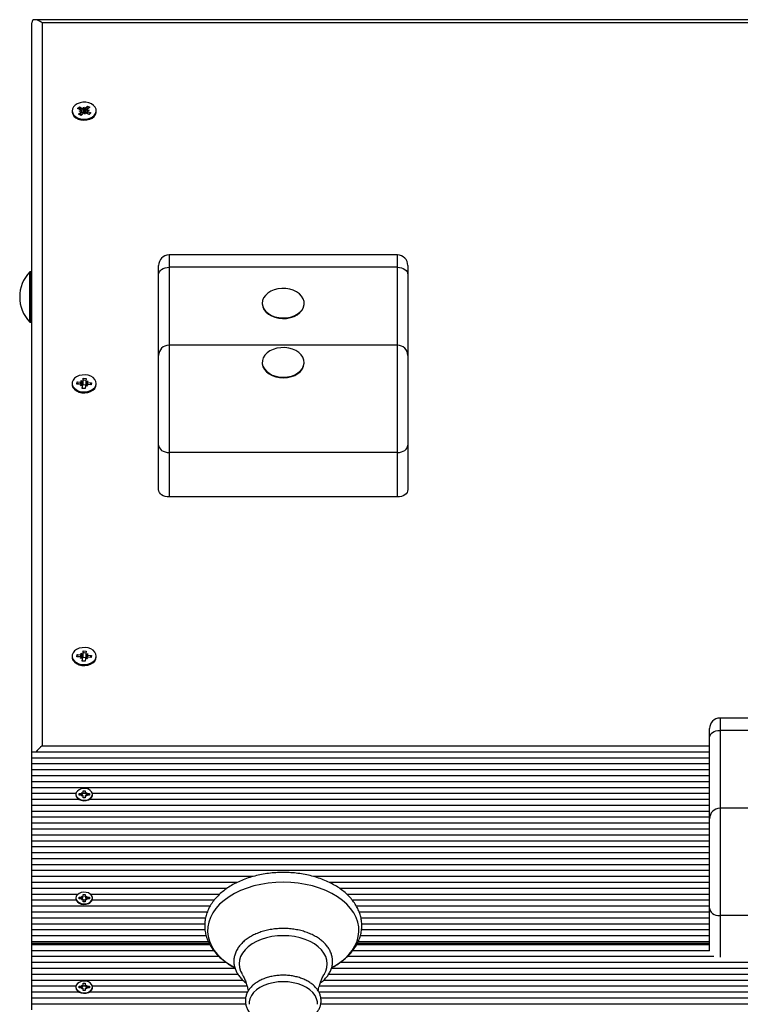
# Model space of a CAD drawing. Units: millimetres. Extents: x 3385 to 13391, y 2187 to 11209.
# Drawn here: x 7957 to 8301, y 6939 to 7409 of the extents above; entities that cross this region are included whole.
import ezdxf

# ---------------------------------------------------------------- set-up
doc = ezdxf.new("R2010")
doc.units = ezdxf.units.MM
doc.header["$LTSCALE"] = 70
doc.linetypes.add('SLD-Сплошная', pattern=[0])

msp = doc.modelspace()

# ---------------------------------------------------------------- linework, layer by layer
at = {"linetype": 'SLD-Сплошная', "lineweight": 25}
for p, q in [((8463.9, 7409.12), (7963.83, 7409.12)), ((7962.37, 7059.64), (7962.37, 7407.65)), ((7967.37, 7407.65), (7967.37, 7062.59)), ((8460.37, 7407.65), (7967.37, 7407.65)), ((7984.19, 7366.77), (7985.04, 7367.56)), ((7985.57, 7366.03), (7984.19, 7366.77)), ((7985.04, 7367.56), (7986.41, 7366.82)), ((7985.34, 7366.94), (7985.04, 7367.56)), ((7986.41, 7364.9), (7986.41, 7366.82)), ((7986.91, 7366.68), (7987.03, 7367.4)), ((7987.03, 7367.4), (7987.43, 7366.73)), ((7987.16, 7364.83), (7987.03, 7367.4)), ((7987.85, 7366.96), (7988.89, 7367.93)), ((7987.85, 7365.04), (7987.85, 7366.96)), ((7987.94, 7365.12), (7988.57, 7366.98)), ((7988.67, 7367.26), (7988.89, 7367.93)), ((7988.89, 7367.93), (7990.01, 7367.33)), ((7990.01, 7367.33), (7988.97, 7366.36)), ((7981.62, 7365.69), (7981.62, 7365.23)), ((7984.72, 7364.04), (7985.76, 7365.02)), ((7985.84, 7363.45), (7984.72, 7364.04)), ((7984.95, 7365.45), (7985.89, 7365.73)), ((7985.97, 7365.36), (7984.95, 7365.45)), ((7985.09, 7363.85), (7985.04, 7363.88)), ((7986.29, 7364.96), (7985.47, 7366.68)), ((7985.76, 7363.48), (7985.76, 7365.02)), ((7986.88, 7364.42), (7985.84, 7363.45)), ((7985.97, 7364.67), (7986.29, 7364.96)), ((7985.97, 7363.57), (7985.97, 7364.41)), ((7986.29, 7364.96), (7986.41, 7364.9)), ((7987.15, 7364.75), (7987.16, 7364.83)), ((7987.16, 7364.83), (7987.2, 7364.76)), ((7987.7, 7363.98), (7987.3, 7364.65)), ((7987.82, 7364.7), (7987.7, 7363.98)), ((7987.85, 7365.04), (7987.94, 7365.12)), ((7987.94, 7365.12), (7988.76, 7364.69)), ((7989.69, 7363.82), (7988.32, 7364.56)), ((7988.76, 7364.88), (7988.76, 7364.32)), ((7988.77, 7366.01), (7989.78, 7365.92)), ((7989.78, 7365.92), (7988.84, 7365.64)), ((7989.16, 7365.34), (7990.54, 7364.61)), ((7989.16, 7364.1), (7989.16, 7365.34)), ((7990.54, 7364.61), (7989.69, 7363.82)), ((7993.12, 7365.23), (7993.12, 7365.69)), ((8136.87, 7296.84), (8027.87, 7296.84)), ((8027.87, 7296.84), (8027.87, 7290.98)), ((8136.87, 7290.98), (8136.87, 7296.84)), ((8022.87, 7287.45), (8022.87, 7291.84)), ((8141.87, 7291.84), (8141.87, 7287.45)), ((7961.97, 7288.84), (7961.4, 7288.84)), ((7961.4, 7264.84), (7961.4, 7288.84)), ((7962.37, 7288.44), (7961.97, 7288.84)), ((7961.97, 7264.84), (7961.97, 7288.84)), ((8022.87, 7248.81), (8022.87, 7287.45)), ((8136.87, 7290.98), (8027.87, 7290.98)), ((8027.87, 7290.98), (8027.87, 7253.81)), ((8136.87, 7253.81), (8136.87, 7290.98)), ((8141.87, 7287.45), (8141.87, 7248.81)), ((8072.37, 7273.87), (8072.37, 7273.59)), ((8092.37, 7273.59), (8092.37, 7273.87)), ((7961.4, 7264.84), (7961.97, 7264.84)), ((7961.97, 7264.84), (7962.37, 7265.24)), ((8136.87, 7253.81), (8027.87, 7253.81)), ((8027.87, 7253.81), (8027.87, 7202.59)), ((8136.87, 7202.59), (8136.87, 7253.81)), ((8022.87, 7206.13), (8022.87, 7248.81)), ((8072.37, 7245.58), (8072.37, 7245.3)), ((8092.37, 7245.3), (8092.37, 7245.58)), ((8141.87, 7248.81), (8141.87, 7206.13)), ((7981.62, 7235.58), (7981.62, 7235.12)), ((7983.87, 7235.26), (7983.97, 7236.25)), ((7985.59, 7235.17), (7983.87, 7235.26)), ((7983.97, 7236.25), (7985.7, 7236.16)), ((7984.35, 7235.77), (7983.97, 7236.25)), ((7984.78, 7235.22), (7984.51, 7235.57)), ((7985.7, 7235.17), (7985.7, 7236.16)), ((7985.77, 7236.88), (7986.62, 7236.48)), ((7986.22, 7236.23), (7985.77, 7236.88)), ((7986.79, 7236.83), (7986.92, 7238.05)), ((7986.79, 7234.91), (7986.79, 7236.83)), ((7986.8, 7235.02), (7986.88, 7237.02)), ((7986.88, 7237.21), (7987.37, 7237.24)), ((7986.89, 7237.32), (7986.92, 7238.05)), ((7986.92, 7238.05), (7988.31, 7237.98)), ((7987.37, 7237.24), (7988.23, 7237.15)), ((7988.31, 7237.98), (7988.19, 7236.76)), ((7988.19, 7236.71), (7988.19, 7234.79)), ((7988.29, 7236.39), (7989.21, 7236.71)), ((7989.21, 7236.71), (7988.64, 7236.11)), ((7989.14, 7235.99), (7990.86, 7235.9)), ((7989.14, 7234.99), (7989.14, 7235.99)), ((7990.05, 7234.95), (7990.33, 7235.27)), ((7990.33, 7235.47), (7990.35, 7234.93)), ((7990.48, 7235.46), (7990.86, 7235.9)), ((7990.86, 7235.9), (7990.76, 7234.91)), ((7993.12, 7235.12), (7993.12, 7235.58)), ((7985.52, 7234.45), (7986.1, 7235.05)), ((7986.44, 7234.77), (7985.52, 7234.45)), ((7986.42, 7233.18), (7986.54, 7234.4)), ((7987.82, 7233.11), (7986.42, 7233.18)), ((7986.54, 7233.18), (7986.54, 7234.4)), ((7986.55, 7233.18), (7986.55, 7234.45)), ((7986.79, 7234.91), (7986.8, 7235.02)), ((7986.8, 7235.02), (7988.19, 7234.95)), ((7987.94, 7234.33), (7987.82, 7233.11)), ((7988.96, 7234.28), (7988.11, 7234.68)), ((7988.51, 7234.93), (7988.96, 7234.28)), ((7990.76, 7234.91), (7989.04, 7235)), ((8022.87, 7184.92), (8022.87, 7206.13)), ((8136.87, 7202.59), (8027.87, 7202.59)), ((8027.87, 7202.59), (8027.87, 7181.38)), ((8136.87, 7181.38), (8136.87, 7202.59)), ((8141.87, 7206.13), (8141.87, 7184.92)), ((8136.87, 7181.38), (8027.87, 7181.38)), ((7981.62, 7105.47), (7981.62, 7105.01)), ((7983.87, 7105.15), (7983.97, 7106.14)), ((7985.59, 7105.07), (7983.87, 7105.15)), ((7983.97, 7106.14), (7985.7, 7106.05)), ((7984.35, 7105.66), (7983.97, 7106.14)), ((7984.78, 7105.11), (7984.51, 7105.46)), ((7985.52, 7104.34), (7986.1, 7104.94)), ((7986.44, 7104.66), (7985.52, 7104.34)), ((7985.7, 7105.06), (7985.7, 7106.05)), ((7985.77, 7106.78), (7986.62, 7106.37)), ((7986.22, 7106.12), (7985.77, 7106.78)), ((7986.42, 7103.07), (7986.54, 7104.29)), ((7986.54, 7103.07), (7986.54, 7104.29)), ((7986.55, 7103.07), (7986.55, 7104.34)), ((7986.79, 7106.72), (7986.92, 7107.94)), ((7986.79, 7104.8), (7986.79, 7106.72)), ((7986.79, 7104.8), (7986.8, 7104.91)), ((7986.8, 7104.91), (7986.88, 7106.91)), ((7986.8, 7104.91), (7988.19, 7104.84)), ((7986.88, 7107.11), (7987.37, 7107.13)), ((7986.89, 7107.22), (7986.92, 7107.94)), ((7986.92, 7107.94), (7988.31, 7107.87)), ((7987.37, 7107.13), (7988.23, 7107.04)), ((7987.94, 7104.22), (7987.82, 7103)), ((7988.96, 7104.17), (7988.11, 7104.57)), ((7988.31, 7107.87), (7988.19, 7106.65)), ((7988.19, 7106.6), (7988.19, 7104.68)), ((7988.29, 7106.28), (7989.21, 7106.6)), ((7988.51, 7104.82), (7988.96, 7104.17)), ((7989.21, 7106.6), (7988.64, 7106)), ((7990.76, 7104.8), (7989.04, 7104.89)), ((7989.14, 7105.88), (7990.86, 7105.79)), ((7989.14, 7104.89), (7989.14, 7105.88)), ((7990.05, 7104.84), (7990.33, 7105.17)), ((7990.33, 7105.36), (7990.35, 7104.82)), ((7990.48, 7105.35), (7990.86, 7105.79)), ((7990.86, 7105.79), (7990.76, 7104.8)), ((7993.12, 7105.01), (7993.12, 7105.47)), ((7987.82, 7103), (7986.42, 7103.07)), ((8332.57, 7075.87), (8290.87, 7075.87)), ((8290.87, 7075.87), (8290.87, 7070.01)), ((8285.87, 7066.48), (8285.87, 7070.87)), ((8285.87, 7027.84), (8285.87, 7066.48)), ((8290.87, 7070.01), (8290.87, 7032.84)), ((8334.79, 7070.01), (8290.87, 7070.01)), ((7967.37, 7062.59), (8285.87, 7062.59)), ((8285.87, 7059.64), (7962.37, 7059.64)), ((7962.37, 7056.81), (7962.37, 7059.64)), ((8285.87, 7056.81), (7962.37, 7056.81)), ((7962.37, 7053.98), (7962.37, 7056.81)), ((8285.87, 7053.98), (7962.37, 7053.98)), ((7962.37, 7051.15), (7962.37, 7053.98)), ((8285.87, 7051.15), (7962.37, 7051.15)), ((7962.37, 7048.32), (7962.37, 7051.15)), ((8285.87, 7048.32), (7962.37, 7048.32)), ((7962.37, 7045.49), (7962.37, 7048.32)), ((8285.87, 7045.49), (7962.37, 7045.49)), ((7962.37, 7042.67), (7962.37, 7045.49)), ((8285.87, 7042.67), (7962.37, 7042.67)), ((7962.37, 7039.84), (7962.37, 7042.67)), ((7983.44, 7039.84), (7962.37, 7039.84)), ((7962.37, 7037.01), (7962.37, 7039.84)), ((7983.42, 7039.5), (7983.42, 7039.25)), ((7984.92, 7039.85), (7986.14, 7039.85)), ((7984.92, 7039.15), (7984.92, 7039.85)), ((7985.15, 7039.56), (7984.92, 7039.85)), ((7986.14, 7039.15), (7984.92, 7039.15)), ((7986.14, 7040.37), (7986.77, 7040.11)), ((7986.5, 7039.92), (7986.14, 7040.37)), ((7986.14, 7039.56), (7986.14, 7039.85)), ((7986.14, 7038.63), (7986.5, 7039.08)), ((7986.77, 7038.89), (7986.14, 7038.63)), ((7986.87, 7041.23), (7987.87, 7041.23)), ((7986.87, 7040.37), (7986.87, 7041.23)), ((7986.87, 7039.82), (7986.87, 7040.37)), ((7987.87, 7039.84), (7986.87, 7039.84)), ((7986.87, 7037.77), (7986.87, 7038.63)), ((7987.87, 7041.23), (7987.87, 7040.37)), ((7987.87, 7039.82), (7987.87, 7040.37)), ((7987.87, 7038.63), (7987.87, 7037.77)), ((7987.96, 7040.11), (7988.59, 7040.37)), ((7988.59, 7038.63), (7987.96, 7038.89)), ((7988.59, 7040.37), (7988.23, 7039.92)), ((7988.23, 7039.08), (7988.59, 7038.63)), ((7988.59, 7039.85), (7989.82, 7039.85)), ((7988.59, 7039.56), (7988.59, 7039.85)), ((7989.82, 7039.15), (7988.59, 7039.15)), ((7989.58, 7039.56), (7989.82, 7039.85)), ((7989.82, 7039.85), (7989.82, 7039.15)), ((8285.87, 7039.84), (7991.29, 7039.84)), ((7991.32, 7039.25), (7991.32, 7039.5)), ((7985.01, 7037.01), (7962.37, 7037.01)), ((7962.37, 7034.18), (7962.37, 7037.01)), ((8285.87, 7034.18), (7962.37, 7034.18)), ((7962.37, 7031.35), (7962.37, 7034.18)), ((7987.87, 7037.77), (7986.87, 7037.77)), ((8285.87, 7037.01), (7989.72, 7037.01)), ((8285.87, 7031.35), (7962.37, 7031.35)), ((7962.37, 7028.52), (7962.37, 7031.35)), ((8285.87, 7028.52), (7962.37, 7028.52)), ((7962.37, 7025.7), (7962.37, 7028.52)), ((8399.87, 7032.84), (8290.87, 7032.84)), ((8290.87, 7032.84), (8290.87, 6981.62)), ((8285.87, 7025.7), (7962.37, 7025.7)), ((7962.37, 7022.87), (7962.37, 7025.7)), ((8285.87, 6985.16), (8285.87, 7027.84)), ((8285.87, 7022.87), (7962.37, 7022.87)), ((7962.37, 7020.04), (7962.37, 7022.87)), ((8285.87, 7020.04), (7962.37, 7020.04)), ((7962.37, 7017.21), (7962.37, 7020.04)), ((8285.87, 7017.21), (7962.37, 7017.21)), ((7962.37, 7014.38), (7962.37, 7017.21)), ((8285.87, 7014.38), (7962.37, 7014.38)), ((7962.37, 7011.55), (7962.37, 7014.38)), ((8285.87, 7011.55), (7962.37, 7011.55)), ((7962.37, 7008.72), (7962.37, 7011.55)), ((8285.87, 7008.72), (7962.37, 7008.72)), ((7962.37, 7005.9), (7962.37, 7008.72)), ((8285.87, 7005.9), (7962.37, 7005.9)), ((7962.37, 7003.07), (7962.37, 7005.9)), ((8285.87, 7003.07), (7962.37, 7003.07)), ((7962.37, 7000.24), (7962.37, 7003.07)), ((8067.82, 7000.24), (7962.37, 7000.24)), ((7962.37, 6997.41), (7962.37, 7000.24)), ((8060.32, 6997.41), (7962.37, 6997.41)), ((7962.37, 6994.58), (7962.37, 6997.41)), ((8285.87, 7000.24), (8096.96, 7000.24)), ((8285.87, 6997.41), (8104.4, 6997.41)), ((8055.44, 6994.58), (7962.37, 6994.58)), ((7962.37, 6991.75), (7962.37, 6994.58)), ((7984.29, 6991.75), (7962.37, 6991.75)), ((7962.37, 6988.93), (7962.37, 6991.75)), ((7986.87, 6991.73), (7987.87, 6991.73)), ((7986.87, 6990.87), (7986.87, 6991.73)), ((7987.87, 6991.73), (7987.87, 6990.87)), ((8051.95, 6991.75), (7990.44, 6991.75)), ((8285.87, 6994.58), (8109.26, 6994.58)), ((8285.87, 6991.75), (8112.82, 6991.75)), ((7983.59, 6988.93), (7962.37, 6988.93)), ((7962.37, 6986.1), (7962.37, 6988.93)), ((7983.42, 6990), (7983.42, 6989.75)), ((7984.92, 6990.36), (7986.14, 6990.36)), ((7984.92, 6989.65), (7984.92, 6990.36)), ((7985.49, 6989.65), (7984.92, 6990.36)), ((7986.14, 6989.65), (7984.92, 6989.65)), ((7986.14, 6990.87), (7986.77, 6990.61)), ((7986.5, 6990.42), (7986.14, 6990.87)), ((7986.14, 6989.65), (7986.14, 6990.36)), ((7986.14, 6989.14), (7986.5, 6989.58)), ((7986.77, 6989.39), (7986.14, 6989.14)), ((7986.87, 6990.51), (7986.87, 6990.87)), ((7986.87, 6988.27), (7986.87, 6989.14)), ((7987.87, 6988.93), (7986.87, 6988.93)), ((7987.87, 6988.27), (7986.87, 6988.27)), ((7987.87, 6990.51), (7987.87, 6990.87)), ((7987.87, 6989.14), (7987.87, 6988.27)), ((7987.96, 6990.61), (7988.59, 6990.87)), ((7988.59, 6989.14), (7987.96, 6989.39)), ((7988.59, 6990.87), (7988.23, 6990.42)), ((7988.23, 6989.58), (7988.59, 6989.14)), ((7988.59, 6990.36), (7989.82, 6990.36)), ((7988.59, 6989.65), (7988.59, 6990.36)), ((7989.82, 6989.65), (7988.59, 6989.65)), ((7989.24, 6989.65), (7989.82, 6990.36)), ((7989.82, 6990.36), (7989.82, 6989.65)), ((8049.31, 6988.93), (7991.14, 6988.93)), ((7991.32, 6989.75), (7991.32, 6990)), ((8285.87, 6988.93), (8115.39, 6988.93)), ((8047.43, 6986.1), (7962.37, 6986.1)), ((7962.37, 6983.27), (7962.37, 6986.1)), ((8046.1, 6983.27), (7962.37, 6983.27)), ((7962.37, 6980.44), (7962.37, 6983.27)), ((8285.87, 6986.1), (8117.31, 6986.1)), ((8285.87, 6983.27), (8118.67, 6983.27)), ((8285.87, 6964.88), (8285.87, 6985.16)), ((8399.87, 6981.62), (8290.87, 6981.62)), ((8290.87, 6981.62), (8290.87, 6961.78)), ((8045.26, 6980.44), (7962.37, 6980.44)), ((7962.37, 6977.61), (7962.37, 6980.44)), ((8044.88, 6977.61), (7962.37, 6977.61)), ((7962.37, 6974.78), (7962.37, 6977.61)), ((8285.87, 6980.44), (8119.47, 6980.44)), ((8285.87, 6977.61), (8119.81, 6977.61)), ((8045.01, 6974.78), (7962.37, 6974.78)), ((7962.37, 6971.96), (7962.37, 6974.78)), ((8285.87, 6974.78), (8119.71, 6974.78)), ((8045.59, 6971.96), (7962.37, 6971.96)), ((7962.37, 6969.13), (7962.37, 6971.96)), ((8046.64, 6969.13), (7962.37, 6969.13)), ((7962.37, 6968.54), (7962.37, 6969.13)), ((7962.37, 6968.54), (8046.89, 6968.54)), ((7962.37, 6967.71), (7962.37, 6968.54)), ((8047.36, 6967.71), (7962.37, 6967.71)), ((7962.37, 6964.88), (7962.37, 6967.71)), ((8285.87, 6967.71), (8117.37, 6967.71)), ((8117.81, 6968.54), (8285.87, 6968.54)), ((8285.87, 6969.13), (8118.12, 6969.13)), ((8285.87, 6971.96), (8119.16, 6971.96)), ((8049.24, 6964.88), (7962.37, 6964.88)), ((7962.37, 6962.06), (7962.37, 6964.88)), ((8285.87, 6964.88), (8115.52, 6964.88)), ((8051.78, 6962.06), (7962.37, 6962.06)), ((7962.37, 6959.23), (7962.37, 6962.06)), ((8055.29, 6959.23), (7962.37, 6959.23)), ((7962.37, 6956.4), (7962.37, 6959.23)), ((8465.37, 6959.23), (8109.47, 6959.23)), ((8287.98, 6962.06), (8112.91, 6962.06)), ((8059.39, 6956.4), (7962.37, 6956.4)), ((7962.37, 6953.57), (7962.37, 6956.4)), ((8060.77, 6953.57), (7962.37, 6953.57)), ((7962.37, 6950.74), (7962.37, 6953.57)), ((8465.37, 6953.57), (8103.96, 6953.57)), ((8465.37, 6956.4), (8105.36, 6956.4)), ((8063.14, 6950.74), (7962.37, 6950.74)), ((7962.37, 6947.91), (7962.37, 6950.74)), ((7986.87, 6949.31), (7987.87, 6949.31)), ((7986.87, 6948.44), (7986.87, 6949.31)), ((7987.87, 6949.31), (7987.87, 6948.44)), ((8465.37, 6950.74), (8101.57, 6950.74)), ((7983.44, 6947.91), (7962.37, 6947.91)), ((7962.37, 6945.09), (7962.37, 6947.91)), ((7985.01, 6945.09), (7962.37, 6945.09)), ((7962.37, 6942.26), (7962.37, 6945.09)), ((7983.42, 6947.58), (7983.42, 6947.33)), ((7984.92, 6947.93), (7986.14, 6947.93)), ((7984.92, 6947.22), (7984.92, 6947.93)), ((7985.15, 6947.64), (7984.92, 6947.93)), ((7986.14, 6947.22), (7984.92, 6947.22)), ((7986.14, 6948.44), (7986.77, 6948.19)), ((7986.5, 6948), (7986.14, 6948.44)), ((7986.14, 6947.64), (7986.14, 6947.93)), ((7986.14, 6946.71), (7986.5, 6947.15)), ((7986.77, 6946.97), (7986.14, 6946.71)), ((7986.87, 6947.9), (7986.87, 6948.44)), ((7987.87, 6947.91), (7986.87, 6947.91)), ((7986.87, 6945.84), (7986.87, 6946.71)), ((7987.87, 6945.84), (7986.87, 6945.84)), ((7987.87, 6947.9), (7987.87, 6948.44)), ((7987.87, 6946.71), (7987.87, 6945.84)), ((7987.96, 6948.19), (7988.59, 6948.44)), ((7988.59, 6946.71), (7987.96, 6946.97)), ((7988.59, 6948.44), (7988.23, 6948)), ((7988.23, 6947.15), (7988.59, 6946.71)), ((7988.59, 6947.93), (7989.82, 6947.93)), ((7988.59, 6947.64), (7988.59, 6947.93)), ((7989.82, 6947.22), (7988.59, 6947.22)), ((7989.58, 6947.64), (7989.82, 6947.93)), ((8065.35, 6945.09), (7989.72, 6945.09)), ((7989.82, 6947.93), (7989.82, 6947.22)), ((8065.14, 6947.91), (7991.29, 6947.91)), ((7991.32, 6947.33), (7991.32, 6947.58)), ((8438.01, 6945.09), (8099.39, 6945.09)), ((8436.44, 6947.91), (8099.61, 6947.91)), ((8064.42, 6942.26), (7962.37, 6942.26)), ((7962.37, 6939.43), (7962.37, 6942.26)), ((8064.46, 6939.43), (7962.37, 6939.43)), ((7962.37, 6936.6), (7962.37, 6939.43)), ((8465.37, 6939.43), (8100.26, 6939.43)), ((8465.37, 6942.26), (8100.31, 6942.26))]:
    msp.add_line(p, q, dxfattribs=at)
at = {"linetype": 'SLD-Сплошная', "lineweight": 25, "flags": 128}
for points in [[(7990.84, 7368.93), (7989.59, 7369.44), (7988.21, 7369.71), (7986.77, 7369.73), (7985.36, 7369.5), (7984.08, 7369.03), (7983.01, 7368.34), (7982.22, 7367.5), (7981.74, 7366.53), (7981.62, 7365.52), (7981.86, 7364.51), (7982.45, 7363.58), (7983.34, 7362.78), (7984.49, 7362.17), (7985.82, 7361.77), (7987.24, 7361.62), (7988.68, 7361.73), (7990.03, 7362.08), (7991.21, 7362.67), (7992.15, 7363.44), (7992.8, 7364.35), (7993.1, 7365.35), (7993.04, 7366.37), (7992.62, 7367.34), (7991.87, 7368.21), (7990.84, 7368.93)], [(7984.87, 7366.41), (7985.44, 7366.85), (7985.47, 7366.87)], [(7988.57, 7367.17), (7989.29, 7366.85), (7989.41, 7366.78)], [(7981.62, 7365.23), (7981.62, 7365.06), (7981.86, 7364.05), (7982.45, 7363.12), (7983.34, 7362.32), (7984.49, 7361.71), (7985.82, 7361.31), (7987.24, 7361.16), (7988.68, 7361.27), (7990.03, 7361.62), (7991.21, 7362.21), (7992.15, 7362.98), (7992.8, 7363.89), (7993.1, 7364.89), (7993.12, 7365.23)], [(7990.11, 7364.37), (7989.96, 7364.17), (7989.64, 7363.84)], [(8022.87, 7287.45), (8022.96, 7288.14), (8023.25, 7288.8), (8023.71, 7289.41), (8024.33, 7289.95), (8025.09, 7290.39), (8025.95, 7290.71), (8026.89, 7290.91), (8027.87, 7290.98)], [(8136.87, 7290.98), (8137.84, 7290.91), (8138.78, 7290.71), (8139.64, 7290.39), (8140.4, 7289.95), (8141.02, 7289.41), (8141.48, 7288.8), (8141.77, 7288.14), (8141.87, 7287.45)], [(8090.1, 7278.35), (8088.76, 7279.3), (8087.19, 7280.06), (8085.45, 7280.59), (8083.59, 7280.89), (8081.69, 7280.92), (8079.82, 7280.71), (8078.03, 7280.24), (8076.41, 7279.55), (8074.99, 7278.65), (8073.85, 7277.57), (8073.01, 7276.37), (8072.51, 7275.07), (8072.37, 7273.73), (8072.59, 7272.39), (8073.16, 7271.11), (8074.06, 7269.93), (8075.26, 7268.89), (8076.73, 7268.03), (8078.39, 7267.38), (8080.2, 7266.96), (8082.09, 7266.8), (8083.98, 7266.89), (8085.82, 7267.23), (8087.53, 7267.81), (8089.06, 7268.62), (8090.35, 7269.61), (8091.34, 7270.75), (8092.01, 7272.01), (8092.34, 7273.33), (8092.3, 7274.68), (8091.9, 7275.99), (8091.16, 7277.23), (8090.1, 7278.35)], [(8072.37, 7273.59), (8072.37, 7273.45), (8072.59, 7272.11), (8073.16, 7270.83), (8074.06, 7269.65), (8075.26, 7268.61), (8076.73, 7267.75), (8078.39, 7267.1), (8080.2, 7266.68), (8082.09, 7266.52), (8083.98, 7266.61), (8085.82, 7266.95), (8087.53, 7267.53), (8089.06, 7268.33), (8090.35, 7269.33), (8091.34, 7270.47), (8092.01, 7271.73), (8092.34, 7273.05), (8092.37, 7273.59)], [(8083.13, 7252.63), (8081.23, 7252.61), (8079.37, 7252.33), (8077.62, 7251.81), (8076.04, 7251.06), (8074.69, 7250.12), (8073.62, 7249.01), (8072.86, 7247.77), (8072.44, 7246.46), (8072.39, 7245.12), (8072.69, 7243.79), (8073.35, 7242.53), (8074.33, 7241.38), (8075.6, 7240.38), (8077.11, 7239.57), (8078.82, 7238.97), (8080.65, 7238.62), (8082.55, 7238.51), (8084.44, 7238.67), (8086.25, 7239.07), (8087.92, 7239.71), (8089.4, 7240.56), (8090.62, 7241.59), (8091.54, 7242.76), (8092.12, 7244.04), (8092.36, 7245.38), (8092.24, 7246.72), (8091.75, 7248.02), (8090.93, 7249.23), (8089.8, 7250.31), (8088.4, 7251.22), (8086.79, 7251.93), (8085.01, 7252.4), (8083.13, 7252.63)], [(8072.37, 7245.3), (8072.39, 7244.84), (8072.69, 7243.51), (8073.35, 7242.25), (8074.33, 7241.1), (8075.6, 7240.1), (8077.11, 7239.29), (8078.82, 7238.69), (8080.65, 7238.34), (8082.55, 7238.23), (8084.44, 7238.38), (8086.25, 7238.79), (8087.92, 7239.42), (8089.4, 7240.27), (8090.62, 7241.31), (8091.54, 7242.48), (8092.12, 7243.76), (8092.36, 7245.09), (8092.37, 7245.3)], [(7987.78, 7239.64), (7986.34, 7239.58), (7984.97, 7239.27), (7983.74, 7238.74), (7982.74, 7238), (7982.04, 7237.11), (7981.67, 7236.13), (7981.65, 7235.11), (7982, 7234.12), (7982.68, 7233.22), (7983.66, 7232.47), (7984.87, 7231.92), (7986.24, 7231.59), (7987.67, 7231.52), (7989.09, 7231.7), (7990.4, 7232.13), (7991.52, 7232.77), (7992.38, 7233.59), (7992.92, 7234.53), (7993.12, 7235.54), (7992.95, 7236.55), (7992.43, 7237.51), (7991.59, 7238.34), (7990.49, 7238.99), (7989.19, 7239.44), (7987.78, 7239.64)], [(7984.37, 7235.24), (7984.41, 7235.49), (7984.51, 7235.76)], [(7981.62, 7235.12), (7981.65, 7234.65), (7982, 7233.66), (7982.68, 7232.76), (7983.66, 7232.01), (7984.87, 7231.46), (7986.24, 7231.13), (7987.67, 7231.06), (7989.09, 7231.24), (7990.4, 7231.67), (7991.52, 7232.31), (7992.38, 7233.13), (7992.92, 7234.07), (7993.12, 7235.08), (7993.12, 7235.12)], [(8022.87, 7206.13), (8022.96, 7205.44), (8023.25, 7204.78), (8023.71, 7204.16), (8024.33, 7203.63), (8025.09, 7203.19), (8025.95, 7202.86), (8026.89, 7202.66), (8027.87, 7202.59)], [(8136.87, 7202.59), (8137.84, 7202.66), (8138.78, 7202.86), (8139.64, 7203.19), (8140.4, 7203.63), (8141.02, 7204.16), (8141.48, 7204.78), (8141.77, 7205.44), (8141.87, 7206.13)], [(8027.87, 7181.38), (8026.89, 7181.45), (8025.95, 7181.65), (8025.09, 7181.98), (8024.33, 7182.42), (8023.71, 7182.95), (8023.25, 7183.56), (8022.96, 7184.23), (8022.87, 7184.92)], [(8141.87, 7184.92), (8141.77, 7184.23), (8141.48, 7183.56), (8141.02, 7182.95), (8140.4, 7182.42), (8139.64, 7181.98), (8138.78, 7181.65), (8137.84, 7181.45), (8136.87, 7181.38)], [(7987.78, 7109.53), (7986.34, 7109.47), (7984.97, 7109.17), (7983.74, 7108.63), (7982.74, 7107.89), (7982.04, 7107), (7981.67, 7106.02), (7981.65, 7105), (7982, 7104.01), (7982.68, 7103.11), (7983.66, 7102.36), (7984.87, 7101.81), (7986.24, 7101.49), (7987.67, 7101.41), (7989.09, 7101.59), (7990.4, 7102.02), (7991.52, 7102.66), (7992.38, 7103.48), (7992.92, 7104.43), (7993.12, 7105.44), (7992.95, 7106.45), (7992.43, 7107.4), (7991.59, 7108.23), (7990.49, 7108.89), (7989.19, 7109.33), (7987.78, 7109.53)], [(7981.62, 7105.01), (7981.65, 7104.54), (7982, 7103.55), (7982.68, 7102.65), (7983.66, 7101.9), (7984.87, 7101.35), (7986.24, 7101.03), (7987.67, 7100.95), (7989.09, 7101.13), (7990.4, 7101.56), (7991.52, 7102.2), (7992.38, 7103.02), (7992.92, 7103.97), (7993.12, 7104.98), (7993.12, 7105.01)], [(7984.37, 7105.13), (7984.41, 7105.38), (7984.51, 7105.65)], [(8285.87, 7066.48), (8285.96, 7067.17), (8286.25, 7067.83), (8286.71, 7068.44), (8287.33, 7068.98), (8288.09, 7069.42), (8288.95, 7069.74), (8289.89, 7069.94), (8290.87, 7070.01)], [(7983.42, 7039.5), (7983.59, 7038.68), (7984.1, 7037.93), (7984.9, 7037.32), (7985.92, 7036.9), (7987.07, 7036.71), (7988.24, 7036.78), (7989.34, 7037.08), (7990.26, 7037.6), (7990.92, 7038.29), (7991.27, 7039.08), (7991.27, 7039.92), (7990.92, 7040.71), (7990.26, 7041.4), (7989.34, 7041.92), (7988.24, 7042.22), (7987.07, 7042.28), (7985.92, 7042.1), (7984.9, 7041.68), (7984.1, 7041.07), (7983.59, 7040.32), (7983.42, 7039.5)], [(7983.42, 7039.25), (7983.59, 7038.43), (7984.1, 7037.68), (7984.9, 7037.07), (7985.92, 7036.65), (7987.07, 7036.47), (7988.24, 7036.53), (7989.34, 7036.83), (7990.26, 7037.35), (7990.92, 7038.04), (7991.27, 7038.84), (7991.32, 7039.25)], [(8082.37, 6997.57), (8078.77, 6997.45), (8075.21, 6997.11), (8071.72, 6996.54), (8068.33, 6995.76), (8065.09, 6994.76), (8062.01, 6993.56), (8059.14, 6992.18), (8056.5, 6990.61), (8054.12, 6988.89), (8052.01, 6987.03), (8050.21, 6985.04), (8048.73, 6982.94), (8047.58, 6980.76), (8046.78, 6978.52), (8046.33, 6976.24), (8046.24, 6973.95), (8046.51, 6971.66), (8047.14, 6969.39), (8048.12, 6967.18), (8049.43, 6965.04), (8051.07, 6963), (8053.03, 6961.07), (8055.27, 6959.27), (8057.79, 6957.63), (8059.12, 6956.88)], [(8105.62, 6956.88), (8106.94, 6957.63), (8109.46, 6959.27), (8111.7, 6961.07), (8113.66, 6963), (8115.3, 6965.04), (8116.62, 6967.18), (8117.59, 6969.39), (8118.22, 6971.66), (8118.49, 6973.95), (8118.4, 6976.24), (8117.95, 6978.52), (8117.15, 6980.76), (8116, 6982.94), (8114.52, 6985.04), (8112.72, 6987.03), (8110.61, 6988.89), (8108.23, 6990.61), (8105.59, 6992.18), (8102.72, 6993.56), (8099.65, 6994.76), (8096.4, 6995.76), (8093.02, 6996.54), (8089.52, 6997.11), (8085.96, 6997.45), (8082.37, 6997.57)], [(7983.42, 6990), (7983.59, 6989.18), (7984.1, 6988.43), (7984.9, 6987.82), (7985.92, 6987.4), (7987.07, 6987.22), (7988.24, 6987.28), (7989.34, 6987.58), (7990.26, 6988.1), (7990.92, 6988.79), (7991.27, 6989.59), (7991.27, 6990.42), (7990.92, 6991.21), (7990.26, 6991.9), (7989.34, 6992.42), (7988.24, 6992.72), (7987.07, 6992.79), (7985.92, 6992.6), (7984.9, 6992.19), (7984.1, 6991.58), (7983.59, 6990.83), (7983.42, 6990)], [(7983.42, 6989.75), (7983.59, 6988.93), (7984.1, 6988.18), (7984.9, 6987.57), (7985.92, 6987.15), (7987.07, 6986.97), (7988.24, 6987.03), (7989.34, 6987.34), (7990.26, 6987.85), (7990.92, 6988.54), (7991.27, 6989.34), (7991.32, 6989.75)], [(8285.87, 6985.16), (8285.96, 6984.47), (8286.25, 6983.81), (8286.71, 6983.19), (8287.33, 6982.66), (8288.09, 6982.22), (8288.95, 6981.89), (8289.89, 6981.69), (8290.87, 6981.62)], [(8082.37, 6972.04), (8079.62, 6971.93), (8076.92, 6971.58), (8074.31, 6971.02), (8071.84, 6970.24), (8069.55, 6969.26), (8067.48, 6968.11), (8065.66, 6966.79), (8064.13, 6965.32), (8062.91, 6963.75), (8062.03, 6962.09), (8061.49, 6960.36), (8061.31, 6958.61), (8061.49, 6956.86), (8062.03, 6955.13), (8062.7, 6953.81)], [(8102.02, 6953.79), (8102.7, 6955.13), (8103.24, 6956.86), (8103.42, 6958.61), (8103.24, 6960.36), (8102.7, 6962.09), (8101.82, 6963.75), (8100.6, 6965.32), (8099.07, 6966.79), (8097.25, 6968.11), (8095.18, 6969.26), (8092.89, 6970.24), (8090.42, 6971.02), (8087.82, 6971.58), (8085.11, 6971.93), (8082.37, 6972.04)], [(7983.42, 6947.58), (7983.59, 6946.75), (7984.1, 6946), (7984.9, 6945.39), (7985.92, 6944.98), (7987.07, 6944.79), (7988.24, 6944.85), (7989.34, 6945.16), (7990.26, 6945.68), (7990.92, 6946.36), (7991.27, 6947.16), (7991.27, 6947.99), (7990.92, 6948.79), (7990.26, 6949.48), (7989.34, 6949.99), (7988.24, 6950.3), (7987.07, 6950.36), (7985.92, 6950.18), (7984.9, 6949.76), (7984.1, 6949.15), (7983.59, 6948.4), (7983.42, 6947.58)], [(8082.37, 6950.08), (8079.93, 6949.96), (8077.55, 6949.61), (8075.28, 6949.04), (8073.17, 6948.27), (8071.26, 6947.3), (8069.6, 6946.16), (8068.23, 6944.87), (8067.17, 6943.47), (8066.45, 6941.98), (8066.08, 6940.44), (8066.05, 6939.3)], [(8098.68, 6939.31), (8098.65, 6940.44), (8098.28, 6941.98), (8097.56, 6943.47), (8096.5, 6944.87), (8095.13, 6946.16), (8093.47, 6947.3), (8091.56, 6948.27), (8089.45, 6949.04), (8087.18, 6949.61), (8084.8, 6949.96), (8082.37, 6950.08)], [(7983.42, 6947.33), (7983.59, 6946.5), (7984.1, 6945.75), (7984.9, 6945.14), (7985.92, 6944.73), (7987.07, 6944.54), (7988.24, 6944.6), (7989.34, 6944.91), (7990.26, 6945.43), (7990.92, 6946.12), (7991.27, 6946.91), (7991.32, 6947.33)]]:
    msp.add_lwpolyline(points, dxfattribs=at)
at = {"linetype": 'SLD-Сплошная', "lineweight": 25}
for centre, radius, start, end in [((7987.01, 7367.96), 1.29, 242.4278, 265.3668), ((7987.15, 7367.74), 1.05, 285.635, 311.8388), ((7985.19, 7365.29), 0.826, 32.1978, 63.0805), ((7985.35, 7365.49), 0.632, 311.4968, 348.5013), ((7987.03, 7366.09), 1.35, 242.8456, 274.9704), ((7987.58, 7363.63), 1.05, 105.635, 131.8388), ((7987.1, 7365.91), 1.15, 275.2304, 310.9375), ((7987.72, 7363.42), 1.29, 62.4278, 85.3668), ((7989.38, 7365.89), 0.632, 131.4968, 168.5013), ((7989.54, 7366.08), 0.826, 212.1978, 243.0805), ((8027.87, 7291.84), 5, 90, 180), ((8136.87, 7291.84), 5, 0, 90), ((7973.87, 7276.84), 17.3, 136.0913, 223.9087), ((8027.87, 7248.81), 5, 90, 180), ((8136.87, 7248.81), 5, 0, 90), ((7985.77, 7237.56), 1.4, 266.89, 288.5795), ((7986.19, 7236.91), 0.604, 314.7986, 352.9493), ((7988.73, 7236.71), 0.549, 174.8526, 215.5423), ((7989.19, 7237.31), 1.32, 244.9662, 267.4763), ((7985.54, 7233.85), 1.32, 64.9662, 87.4763), ((7986, 7234.45), 0.549, 354.8526, 35.5423), ((7986.17, 7234.99), 0.632, 306.903, 352.4163), ((7988.54, 7234.25), 0.604, 134.7986, 172.9493), ((7988.71, 7234.79), 0.521, 180.0439, 196.5589), ((7988.96, 7233.6), 1.4, 86.89, 108.5795), ((7985.54, 7103.75), 1.32, 64.9662, 87.4763), ((7985.77, 7107.45), 1.4, 266.89, 288.5795), ((7986, 7104.34), 0.549, 354.8526, 35.5423), ((7986.17, 7104.88), 0.632, 306.903, 352.4163), ((7986.19, 7106.8), 0.604, 314.7986, 352.9493), ((7988.54, 7104.15), 0.604, 134.7986, 172.9493), ((7988.73, 7106.6), 0.549, 174.8526, 215.5423), ((7988.71, 7104.68), 0.521, 180.0439, 196.5589), ((7988.96, 7103.5), 1.4, 86.89, 108.5795), ((7989.19, 7107.2), 1.32, 244.9662, 267.4763), ((8290.87, 7070.87), 5, 90, 180), ((7986.15, 7040.82), 0.965, 269.708, 291.7492), ((7986.15, 7038.18), 0.965, 68.2508, 90.292), ((7986.46, 7040.37), 0.405, 319.4764, 359.0165), ((7986.46, 7038.63), 0.405, 0.9835, 40.5236), ((7988.27, 7040.37), 0.405, 180.9835, 220.5236), ((7988.27, 7038.63), 0.405, 139.4764, 179.0165), ((7988.59, 7040.82), 0.965, 248.2508, 270.292), ((7988.59, 7038.18), 0.965, 89.708, 111.7492), ((8290.87, 7027.84), 5, 90, 180), ((7986.15, 6991.32), 0.965, 269.708, 291.7492), ((7986.15, 6988.68), 0.965, 68.2508, 90.292), ((7986.46, 6990.88), 0.405, 319.4764, 359.0165), ((7986.46, 6989.13), 0.405, 0.9835, 40.5236), ((7988.27, 6990.88), 0.405, 180.9835, 220.5236), ((7988.27, 6989.13), 0.405, 139.4764, 179.0165), ((7988.59, 6991.32), 0.965, 248.2508, 270.292), ((7988.59, 6988.68), 0.965, 89.708, 111.7492), ((7986.15, 6948.89), 0.965, 269.708, 291.7492), ((7986.15, 6946.26), 0.965, 68.2508, 90.292), ((7986.46, 6948.45), 0.405, 319.4764, 359.0165), ((7986.46, 6946.7), 0.405, 0.9835, 40.5236), ((7988.27, 6948.45), 0.405, 180.9835, 220.5236), ((7988.27, 6946.7), 0.405, 139.4764, 179.0165), ((7988.59, 6948.89), 0.965, 248.2508, 270.292), ((7988.59, 6946.26), 0.965, 89.708, 111.7492)]:
    msp.add_arc(centre, radius, start, end, dxfattribs=at)
for centre, major_axis, ratio, start_param, end_param in [((7967.37, 7404.12), (4.62, -4.62), 0.414214, 1.963495, 3.534292), ((7984.95, 7365.45), (-0.37, 8.96), 0.106658, 4.698376, 4.739317), ((7984.95, 7365.45), (-0.14, 7.57), 0.134146, 4.572015, 4.697825), ((7987.03, 7367.4), (-1, 8.41), 0.025233, 1.653431, 1.887734), ((7987.03, 7367.4), (0.91, 8.59), 0.054023, 4.405977, 4.64028), ((7989.78, 7365.92), (0.12, 9), 0.113059, 1.562201, 1.75138), ((7989.78, 7365.92), (0.44, 7.62), 0.121591, 1.614634, 1.791454), ((7985.77, 7236.88), (-0.96, 7.99), 0.045698, 4.436199, 4.625253), ((7985.77, 7236.88), (0.54, 8.89), 0.097903, 4.469972, 4.672606), ((7989.21, 7236.71), (-0.42, 8.94), 0.104615, 1.601272, 1.810361), ((7989.21, 7236.71), (0.89, 7.9), 0.063611, 1.654004, 1.816998), ((7985.52, 7234.45), (-0.81, 8.71), 0.071941, 4.729804, 4.774616), ((7988.96, 7234.28), (0.89, 8.63), 0.059167, 1.501215, 1.54959), ((7985.52, 7104.34), (-0.81, 8.71), 0.071941, 4.729804, 4.774616), ((7985.77, 7106.78), (-0.96, 7.99), 0.045698, 4.436199, 4.625253), ((7985.77, 7106.78), (0.54, 8.89), 0.097903, 4.469971, 4.672606), ((7989.21, 7106.6), (-0.42, 8.94), 0.104615, 1.601272, 1.810361), ((7988.96, 7104.17), (0.89, 8.63), 0.059167, 1.501215, 1.54959), ((7989.21, 7106.6), (0.89, 7.9), 0.063611, 1.654004, 1.816997), ((7967.37, 7059.05), (4.62, 4.62), 0.414214, 1.178097, 1.846068), ((7986.14, 7040.37), (-0.66, 5.62), 0.054723, 4.57287, 4.626929), ((7986.14, 7038.63), (-0.6, 6.13), 0.065742, 4.731979, 4.778393), ((7986.14, 7040.37), (0.34, 6.31), 0.101483, 4.613545, 4.67722), ((7988.59, 7040.37), (-0.34, 6.31), 0.101483, 1.605965, 1.66964), ((7988.59, 7040.37), (0.66, 5.62), 0.054723, 1.656256, 1.710315), ((7988.59, 7038.63), (0.6, 6.13), 0.065742, 1.504792, 1.551206), ((7986.14, 6990.87), (-0.66, 5.62), 0.054723, 4.42904, 4.626929), ((7986.14, 6989.14), (-0.6, 6.13), 0.065742, 4.731979, 4.778393), ((7986.14, 6990.87), (0.34, 6.31), 0.101483, 4.587275, 4.67722), ((7988.59, 6990.87), (-0.34, 6.31), 0.101483, 1.605965, 1.69591), ((7988.59, 6990.87), (0.66, 5.62), 0.054723, 1.656256, 1.854145), ((7988.59, 6989.14), (0.6, 6.13), 0.065742, 1.504792, 1.551206), ((7986.14, 6948.44), (-0.66, 5.62), 0.054723, 4.57287, 4.626929), ((7986.14, 6946.71), (-0.6, 6.13), 0.065742, 4.731979, 4.778393), ((7986.14, 6948.44), (0.34, 6.31), 0.101483, 4.613545, 4.67722), ((7988.59, 6948.44), (-0.34, 6.31), 0.101483, 1.605965, 1.66964), ((7988.59, 6948.44), (0.66, 5.62), 0.054723, 1.656256, 1.710315), ((7988.59, 6946.71), (0.6, 6.13), 0.065742, 1.504792, 1.551206)]:
    msp.add_ellipse(centre, major_axis=major_axis, ratio=ratio, start_param=start_param, end_param=end_param, dxfattribs=at)
for points, knots in [([(8105.47, 6956.82), (8105.86, 6957.01), (8107.18, 6957.67), (8109.22, 6958.99), (8111.58, 6960.76), (8113.67, 6962.69), (8115.49, 6964.75), (8117.01, 6966.93), (8118.22, 6969.2), (8119.11, 6971.53), (8119.67, 6973.9), (8119.91, 6976.28), (8119.82, 6978.65), (8119.43, 6980.99), (8118.72, 6983.29), (8117.71, 6985.52), (8116.4, 6987.68), (8114.81, 6989.75), (8112.94, 6991.71), (8110.8, 6993.55), (8108.41, 6995.24), (8105.79, 6996.78), (8102.98, 6998.14), (8099.99, 6999.32), (8096.86, 7000.31), (8093.61, 7001.1), (8090.27, 7001.69), (8086.86, 7002.07), (8084.21, 7002.2), (8082.1, 7002.22), (8079.99, 7002.18), (8077.09, 7002), (8073.69, 7001.57), (8070.37, 7000.94), (8067.14, 7000.1), (8064.03, 6999.07), (8061.07, 6997.84), (8058.29, 6996.42), (8055.7, 6994.83), (8053.34, 6993.07), (8051.22, 6991.16), (8049.38, 6989.1), (8047.83, 6986.93), (8046.59, 6984.67), (8045.68, 6982.34), (8045.09, 6979.97), (8044.83, 6977.59), (8044.89, 6975.22), (8045.26, 6972.88), (8045.94, 6970.58), (8046.93, 6968.34), (8048.21, 6966.17), (8049.78, 6964.1), (8051.63, 6962.13), (8053.75, 6960.27), (8056.13, 6958.58), (8057.99, 6957.42), (8059.1, 6956.88), (8059.28, 6956.79)], [0, 0, 0, 0, 0.007997, 0.027225, 0.046455, 0.065647, 0.084746, 0.103687, 0.122409, 0.140871, 0.159074, 0.17706, 0.194911, 0.212718, 0.230561, 0.248536, 0.266712, 0.28512, 0.303757, 0.322585, 0.341552, 0.360605, 0.379701, 0.398802, 0.417892, 0.436964, 0.456018, 0.475057, 0.494087, 0.49989, 0.510049, 0.529078, 0.548123, 0.567188, 0.586279, 0.605402, 0.624563, 0.64376, 0.662986, 0.682217, 0.701414, 0.720522, 0.739479, 0.75822, 0.776704, 0.794927, 0.812928, 0.830787, 0.848595, 0.866432, 0.884393, 0.90255, 0.92094, 0.939559, 0.958373, 0.977331, 0.99638, 1, 1, 1, 1]), ([(8082.37, 6975.49), (8081.88, 6975.48), (8080.49, 6975.47), (8078.2, 6975.28), (8075.53, 6974.86), (8072.96, 6974.24), (8070.5, 6973.43), (8068.2, 6972.42), (8066.09, 6971.25), (8064.19, 6969.9), (8062.54, 6968.41), (8061.16, 6966.79), (8060.08, 6965.07), (8059.31, 6963.27), (8058.87, 6961.43), (8058.75, 6959.58), (8058.95, 6957.75), (8059.47, 6955.95), (8060.28, 6954.22), (8061.38, 6952.56), (8062.79, 6951.01), (8063.9, 6949.97), (8064.6, 6949.5), (8064.66, 6949.45)], [0, 0, 0, 0, 0.027384, 0.078974, 0.130616, 0.182314, 0.234088, 0.285952, 0.337909, 0.389931, 0.44192, 0.493723, 0.545138, 0.595959, 0.646083, 0.695596, 0.744773, 0.793906, 0.843317, 0.893261, 0.943817, 0.994906, 1, 1, 1, 1]), ([(8100.08, 6949.48), (8100.25, 6949.6), (8101.06, 6950.16), (8102.26, 6951.32), (8103.63, 6952.94), (8104.7, 6954.67), (8105.45, 6956.47), (8105.88, 6958.31), (8105.98, 6960.16), (8105.76, 6962), (8105.23, 6963.79), (8104.4, 6965.52), (8103.28, 6967.17), (8101.87, 6968.73), (8100.2, 6970.16), (8098.28, 6971.46), (8096.15, 6972.61), (8093.83, 6973.57), (8091.36, 6974.36), (8088.77, 6974.94), (8086.09, 6975.33), (8083.94, 6975.47), (8082.7, 6975.49), (8082.37, 6975.49)], [0, 0, 0, 0, 0.014174, 0.066184, 0.118, 0.169416, 0.220228, 0.270343, 0.319857, 0.369051, 0.418216, 0.467675, 0.517677, 0.56829, 0.619429, 0.670927, 0.722617, 0.77437, 0.826104, 0.877798, 0.929453, 0.981082, 1, 1, 1, 1]), ([(8062.72, 6953.76), (8062.97, 6953.32), (8063.53, 6952.36), (8064.35, 6950.49), (8065.13, 6948.23), (8065.48, 6946.52), (8065.66, 6945.64)], [0, 0, 0, 0, 0.20942, 0.457922, 0.722636, 1, 1, 1, 1]), ([(8099.09, 6945.61), (8099.11, 6945.77), (8099.25, 6946.85), (8099.77, 6948.69), (8100.56, 6950.95), (8101.35, 6952.64), (8101.84, 6953.45), (8102.02, 6953.76)], [0, 0, 0, 0, 0.049439, 0.330321, 0.597852, 0.849105, 1, 1, 1, 1]), ([(8082.37, 6953.17), (8081.94, 6953.17), (8080.72, 6953.15), (8078.71, 6952.96), (8076.39, 6952.54), (8074.18, 6951.91), (8072.1, 6951.1), (8070.19, 6950.09), (8068.49, 6948.91), (8067.04, 6947.58), (8065.86, 6946.12), (8064.99, 6944.55), (8064.45, 6942.92), (8064.24, 6941.26), (8064.35, 6939.62), (8064.78, 6938.03), (8065.39, 6936.67), (8065.96, 6935.89), (8066.19, 6935.58)], [0, 0, 0, 0, 0.03561, 0.102513, 0.169524, 0.23666, 0.303964, 0.371457, 0.439107, 0.506721, 0.573962, 0.640383, 0.705603, 0.769577, 0.832699, 0.895572, 0.958776, 1, 1, 1, 1]), ([(8098.53, 6935.57), (8098.78, 6935.91), (8099.39, 6936.74), (8100.01, 6938.18), (8100.41, 6939.82), (8100.48, 6941.48), (8100.23, 6943.1), (8099.68, 6944.67), (8098.82, 6946.17), (8097.69, 6947.58), (8096.28, 6948.88), (8094.62, 6950.04), (8092.75, 6951.04), (8090.69, 6951.87), (8088.48, 6952.51), (8086.17, 6952.94), (8084.11, 6953.15), (8082.84, 6953.17), (8082.37, 6953.17)], [0, 0, 0, 0, 0.045608, 0.111497, 0.176112, 0.239604, 0.302523, 0.365416, 0.42892, 0.49345, 0.559045, 0.625451, 0.692318, 0.759351, 0.82636, 0.8933, 0.960184, 1, 1, 1, 1])]:
    msp.add_open_spline(points, degree=3, knots=knots, dxfattribs=at)

doc.saveas('drawing.dxf')
